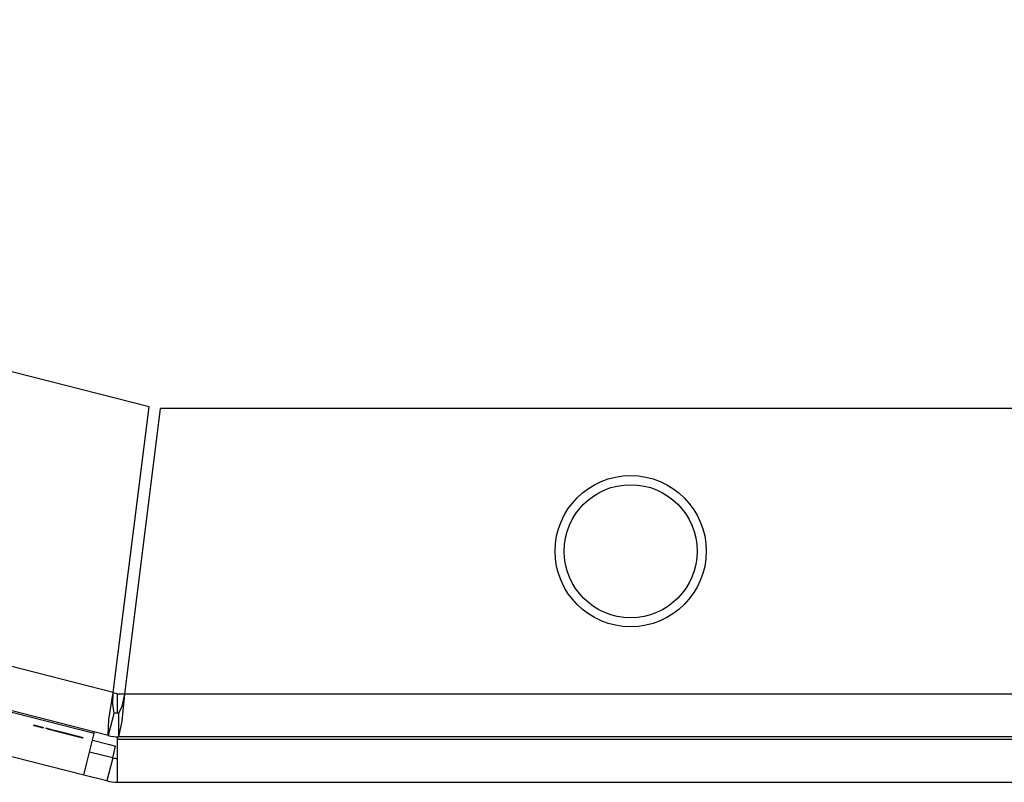
# Model space of a CAD drawing. Units: inches. Extents: x -236 to 38, y -54 to 167.
# Drawn here: x -148 to -146, y 123 to 124 of the extents above; entities that cross this region are included whole.
import ezdxf

# ---------------------------------------------------------------- set-up
doc = ezdxf.new("R2010")
doc.units = ezdxf.units.IN
doc.header["$MEASUREMENT"] = 0
doc.layers.add('TFR-TRI', color=7, linetype='CONTINUOUS')

msp = doc.modelspace()

# ---------------------------------------------------------------- linework, layer by layer
at = {"layer": 'TFR-TRI', "color": 18, "linetype": 'Continuous'}
for p, q in [((-147.4087, 123.1426), (-149.9171, 123.7829)), ((-147.468, 122.6702), (-150.3895, 123.4159)), ((-147.4762, 122.5991), (-150.4135, 123.3489)), ((-147.4994, 122.6024), (-150.2485, 123.3042)), ((-147.5169, 122.5337), (-150.2661, 123.2355)), ((-147.468, 122.6702), (-147.4087, 123.1426)), ((-147.4491, 122.6678), (-147.3897, 123.1402)), ((-122.2127, 123.1402), (-147.3897, 123.1402)), ((-147.4751, 122.6256), (-147.468, 122.6702)), ((-147.4689, 122.6498), (-147.468, 122.6702)), ((-147.4681, 122.6702), (-147.4587, 122.6678)), ((-147.4612, 122.6364), (-147.4612, 122.6685)), ((-147.4488, 122.6678), (-147.4587, 122.6678)), ((-147.4533, 122.6229), (-147.4491, 122.6678)), ((-147.4533, 122.6478), (-147.4491, 122.6678)), ((-122.1534, 122.6678), (-147.4491, 122.6678)), ((-147.4665, 122.6373), (-147.4689, 122.6498)), ((-147.4587, 122.6363), (-147.4533, 122.6478)), ((-147.4665, 122.6373), (-147.4762, 122.5991)), ((-147.4762, 122.5991), (-147.4751, 122.6256)), ((-147.4587, 122.5969), (-147.4587, 122.6363)), ((-147.6, 122.6162), (-147.5899, 122.6136)), ((-147.5899, 122.6136), (-147.6, 122.6162)), ((-147.5992, 122.616), (-147.5891, 122.6134)), ((-147.5891, 122.6134), (-147.5992, 122.616)), ((-147.5972, 122.6155), (-147.5926, 122.6143)), ((-147.5926, 122.6143), (-147.5972, 122.6155)), ((-147.5965, 122.6153), (-147.5919, 122.6142)), ((-147.5919, 122.6142), (-147.5965, 122.6153)), ((-147.5955, 122.6151), (-147.5854, 122.6125)), ((-147.5854, 122.6125), (-147.5955, 122.6151)), ((-147.5945, 122.6148), (-147.5843, 122.6122)), ((-147.5843, 122.6122), (-147.5945, 122.6148)), ((-147.5937, 122.6146), (-147.5836, 122.612)), ((-147.5836, 122.612), (-147.5937, 122.6146)), ((-147.5928, 122.6144), (-147.5882, 122.6132)), ((-147.5882, 122.6132), (-147.5928, 122.6144)), ((-147.5917, 122.6141), (-147.5871, 122.6129)), ((-147.5871, 122.6129), (-147.5917, 122.6141)), ((-147.5909, 122.6139), (-147.5863, 122.6127)), ((-147.5863, 122.6127), (-147.5909, 122.6139)), ((-147.5798, 122.6111), (-147.5696, 122.6085)), ((-147.5696, 122.6085), (-147.5798, 122.6111)), ((-147.577, 122.6104), (-147.5724, 122.6092)), ((-147.5724, 122.6092), (-147.577, 122.6104)), ((-147.5753, 122.6099), (-147.5652, 122.6073)), ((-147.5652, 122.6073), (-147.5753, 122.6099)), ((-147.5725, 122.6092), (-147.5679, 122.608)), ((-147.5679, 122.608), (-147.5725, 122.6092)), ((-147.4587, 122.5969), (-147.4533, 122.6229)), ((-147.5662, 122.6076), (-147.5671, 122.6078)), ((-147.5671, 122.6078), (-147.5662, 122.6076)), ((-147.5663, 122.6076), (-147.524, 122.5968)), ((-147.5203, 122.5959), (-147.5663, 122.6076)), ((-147.5663, 122.6076), (-147.5176, 122.5952)), ((-147.5643, 122.6071), (-147.5662, 122.6076)), ((-147.5662, 122.6076), (-147.5653, 122.6074)), ((-147.5653, 122.6074), (-147.5634, 122.6069)), ((-147.5643, 122.6071), (-147.5653, 122.6074)), ((-147.5653, 122.6074), (-147.5643, 122.6071)), ((-147.5625, 122.6067), (-147.5643, 122.6071)), ((-147.5643, 122.6071), (-147.5634, 122.6069)), ((-147.5616, 122.6064), (-147.5643, 122.6071)), ((-147.5634, 122.6069), (-147.5643, 122.6071)), ((-147.5643, 122.6071), (-147.5625, 122.6067)), ((-147.5634, 122.6069), (-147.5616, 122.6064)), ((-147.5634, 122.6069), (-147.5607, 122.6062)), ((-147.5616, 122.6064), (-147.5634, 122.6069)), ((-147.5617, 122.6065), (-147.5626, 122.6067)), ((-147.5626, 122.6067), (-147.5617, 122.6065)), ((-147.5616, 122.6064), (-147.5625, 122.6067)), ((-147.5625, 122.6067), (-147.5607, 122.6062)), ((-147.5616, 122.6064), (-147.5625, 122.6067)), ((-147.5625, 122.6067), (-147.5616, 122.6064)), ((-147.5599, 122.606), (-147.5617, 122.6065)), ((-147.5617, 122.6065), (-147.5608, 122.6062)), ((-147.5616, 122.6064), (-147.5238, 122.5968)), ((-147.5616, 122.6064), (-147.5211, 122.5961)), ((-147.5616, 122.6064), (-147.5183, 122.5954)), ((-147.5597, 122.6059), (-147.5616, 122.6064)), ((-147.5616, 122.6064), (-147.5607, 122.6062)), ((-147.5588, 122.6057), (-147.5616, 122.6064)), ((-147.5616, 122.6064), (-147.5597, 122.6059)), ((-147.5588, 122.6057), (-147.5616, 122.6064)), ((-147.5588, 122.6057), (-147.5616, 122.6064)), ((-147.5607, 122.6062), (-147.5616, 122.6064)), ((-147.5616, 122.6064), (-147.5607, 122.6062)), ((-147.5608, 122.6062), (-147.5231, 122.5966)), ((-147.5608, 122.6062), (-147.5203, 122.5959)), ((-147.5608, 122.6062), (-147.5176, 122.5952)), ((-147.5608, 122.6062), (-147.559, 122.6057)), ((-147.5599, 122.606), (-147.5608, 122.6062)), ((-147.5608, 122.6062), (-147.5599, 122.606)), ((-147.5607, 122.6062), (-147.5588, 122.6057)), ((-147.5607, 122.6062), (-147.5579, 122.6055)), ((-147.5607, 122.6062), (-147.557, 122.6052)), ((-147.5588, 122.6057), (-147.5607, 122.6062)), ((-147.5607, 122.6062), (-147.5597, 122.6059)), ((-147.5597, 122.6059), (-147.5606, 122.6062)), ((-147.5606, 122.6062), (-147.5597, 122.6059)), ((-147.559, 122.6057), (-147.5599, 122.606)), ((-147.5599, 122.606), (-147.559, 122.6057)), ((-147.558, 122.6055), (-147.5599, 122.606)), ((-147.5599, 122.606), (-147.559, 122.6057)), ((-147.5571, 122.6053), (-147.5599, 122.606)), ((-147.559, 122.6057), (-147.5599, 122.606)), ((-147.5599, 122.606), (-147.558, 122.6055)), ((-147.5588, 122.6057), (-147.5597, 122.6059)), ((-147.5597, 122.6059), (-147.5588, 122.6057)), ((-147.557, 122.6052), (-147.5597, 122.6059)), ((-147.5597, 122.6059), (-147.557, 122.6052)), ((-147.5597, 122.6059), (-147.557, 122.6052)), ((-147.5588, 122.6057), (-147.5597, 122.6059)), ((-147.5597, 122.6059), (-147.5588, 122.6057)), ((-147.558, 122.6055), (-147.559, 122.6057)), ((-147.559, 122.6057), (-147.558, 122.6055)), ((-147.559, 122.6057), (-147.5571, 122.6053)), ((-147.559, 122.6057), (-147.5562, 122.605)), ((-147.5571, 122.6053), (-147.559, 122.6057)), ((-147.556, 122.605), (-147.5588, 122.6057)), ((-147.5588, 122.6057), (-147.557, 122.6052)), ((-147.5588, 122.6057), (-147.557, 122.6052)), ((-147.5561, 122.605), (-147.5588, 122.6057)), ((-147.5551, 122.6048), (-147.5588, 122.6057)), ((-147.5561, 122.605), (-147.5588, 122.6057)), ((-147.5561, 122.605), (-147.5588, 122.6057)), ((-147.557, 122.6052), (-147.5588, 122.6057)), ((-147.5588, 122.6057), (-147.5579, 122.6055)), ((-147.5553, 122.6048), (-147.558, 122.6055)), ((-147.558, 122.6055), (-147.5562, 122.605)), ((-147.5571, 122.6053), (-147.558, 122.6055)), ((-147.558, 122.6055), (-147.5562, 122.605)), ((-147.5571, 122.6053), (-147.558, 122.6055)), ((-147.558, 122.6055), (-147.5571, 122.6053)), ((-147.557, 122.6052), (-147.5579, 122.6055)), ((-147.5579, 122.6055), (-147.556, 122.605)), ((-147.5579, 122.6055), (-147.5542, 122.6045)), ((-147.5579, 122.6055), (-147.5561, 122.605)), ((-147.5562, 122.605), (-147.5571, 122.6053)), ((-147.5571, 122.6053), (-147.5553, 122.6048)), ((-147.5553, 122.6048), (-147.5571, 122.6053)), ((-147.5571, 122.6053), (-147.5562, 122.605)), ((-147.5544, 122.6046), (-147.5571, 122.6053)), ((-147.5571, 122.6053), (-147.5553, 122.6048)), ((-147.5544, 122.6046), (-147.5571, 122.6053)), ((-147.5544, 122.6046), (-147.5571, 122.6053)), ((-147.5562, 122.605), (-147.5571, 122.6053)), ((-147.5571, 122.6053), (-147.5562, 122.605)), ((-147.5507, 122.6036), (-147.5571, 122.6053)), ((-147.557, 122.6052), (-147.5542, 122.6045)), ((-147.5551, 122.6048), (-147.557, 122.6052)), ((-147.5551, 122.6048), (-147.557, 122.6052)), ((-147.557, 122.6052), (-147.5542, 122.6045)), ((-147.557, 122.6052), (-147.5533, 122.6043)), ((-147.557, 122.6052), (-147.5542, 122.6045)), ((-147.557, 122.6052), (-147.5542, 122.6045)), ((-147.5551, 122.6048), (-147.557, 122.6052)), ((-147.5562, 122.605), (-147.5534, 122.6043)), ((-147.5544, 122.6046), (-147.5562, 122.605)), ((-147.5562, 122.605), (-147.5544, 122.6046)), ((-147.5562, 122.605), (-147.5534, 122.6043)), ((-147.5562, 122.605), (-147.5525, 122.6041)), ((-147.5544, 122.6046), (-147.5562, 122.605)), ((-147.5562, 122.605), (-147.5553, 122.6048)), ((-147.5524, 122.6041), (-147.5561, 122.605)), ((-147.5542, 122.6045), (-147.5561, 122.605)), ((-147.5533, 122.6043), (-147.5561, 122.605)), ((-147.5561, 122.605), (-147.5542, 122.6045)), ((-147.5524, 122.6041), (-147.556, 122.605)), ((-147.556, 122.605), (-147.5533, 122.6043)), ((-147.5516, 122.6039), (-147.5553, 122.6048)), ((-147.5553, 122.6048), (-147.5525, 122.6041)), ((-147.5525, 122.6041), (-147.5553, 122.6048)), ((-147.5553, 122.6048), (-147.5525, 122.6041)), ((-147.5553, 122.6048), (-147.5525, 122.6041)), ((-147.5544, 122.6046), (-147.5553, 122.6048)), ((-147.5553, 122.6048), (-147.5544, 122.6046)), ((-147.5524, 122.6041), (-147.5551, 122.6048)), ((-147.5542, 122.6045), (-147.5551, 122.6048)), ((-147.5551, 122.6048), (-147.5542, 122.6045)), ((-147.5524, 122.6041), (-147.5551, 122.6048)), ((-147.5515, 122.6038), (-147.5551, 122.6048)), ((-147.5524, 122.6041), (-147.5551, 122.6048)), ((-147.5516, 122.6039), (-147.5544, 122.6046)), ((-147.5534, 122.6043), (-147.5544, 122.6046)), ((-147.5544, 122.6046), (-147.5534, 122.6043)), ((-147.5544, 122.6046), (-147.5525, 122.6041)), ((-147.5516, 122.6039), (-147.5544, 122.6046)), ((-147.5507, 122.6036), (-147.5544, 122.6046)), ((-147.5516, 122.6039), (-147.5544, 122.6046)), ((-147.5516, 122.6039), (-147.5544, 122.6046)), ((-147.5525, 122.6041), (-147.5544, 122.6046)), ((-147.5544, 122.6046), (-147.5534, 122.6043)), ((-147.5544, 122.6046), (-147.5516, 122.6039)), ((-147.5542, 122.6045), (-147.5514, 122.6038)), ((-147.5514, 122.6038), (-147.5542, 122.6045)), ((-147.5542, 122.6045), (-147.5524, 122.6041)), ((-147.5542, 122.6045), (-147.5515, 122.6038)), ((-147.5542, 122.6045), (-147.5505, 122.6036)), ((-147.5542, 122.6045), (-147.5505, 122.6036)), ((-147.5542, 122.6045), (-147.5515, 122.6038)), ((-147.5534, 122.6043), (-147.5507, 122.6036)), ((-147.5507, 122.6036), (-147.5534, 122.6043)), ((-147.5534, 122.6043), (-147.5516, 122.6039)), ((-147.5534, 122.6043), (-147.5498, 122.6034)), ((-147.5534, 122.6043), (-147.5516, 122.6039)), ((-147.5533, 122.6043), (-147.5505, 122.6036)), ((-147.5533, 122.6043), (-147.5505, 122.6036)), ((-147.5496, 122.6034), (-147.5533, 122.6043)), ((-147.5525, 122.6041), (-147.5498, 122.6034)), ((-147.5507, 122.6036), (-147.5525, 122.6041)), ((-147.5525, 122.6041), (-147.5498, 122.6034)), ((-147.5525, 122.6041), (-147.5488, 122.6032)), ((-147.5525, 122.6041), (-147.5498, 122.6034)), ((-147.5525, 122.6041), (-147.5498, 122.6034)), ((-147.5507, 122.6036), (-147.5525, 122.6041)), ((-147.5312, 122.5987), (-147.5524, 122.6041)), ((-147.5496, 122.6034), (-147.5524, 122.6041)), ((-147.5524, 122.6041), (-147.5505, 122.6036)), ((-147.5496, 122.6034), (-147.5524, 122.6041)), ((-147.5496, 122.6034), (-147.5524, 122.6041)), ((-147.5496, 122.6034), (-147.5524, 122.6041)), ((-147.5304, 122.5985), (-147.5516, 122.6039)), ((-147.5488, 122.6032), (-147.5516, 122.6039)), ((-147.5516, 122.6039), (-147.5498, 122.6034)), ((-147.5479, 122.6029), (-147.5516, 122.6039)), ((-147.5498, 122.6034), (-147.5516, 122.6039)), ((-147.5488, 122.6032), (-147.5516, 122.6039)), ((-147.5516, 122.6039), (-147.5498, 122.6034)), ((-147.524, 122.5968), (-147.5516, 122.6039)), ((-147.5516, 122.6039), (-147.5203, 122.5959)), ((-147.5515, 122.6038), (-147.5487, 122.6031)), ((-147.5469, 122.6027), (-147.5515, 122.6038)), ((-147.5515, 122.6038), (-147.5487, 122.6031)), ((-147.5514, 122.6038), (-147.5478, 122.6029)), ((-147.5487, 122.6031), (-147.5514, 122.6038)), ((-147.5507, 122.6036), (-147.547, 122.6027)), ((-147.5479, 122.6029), (-147.5507, 122.6036)), ((-147.5479, 122.6029), (-147.5507, 122.6036)), ((-147.547, 122.6027), (-147.5507, 122.6036)), ((-147.5479, 122.6029), (-147.5507, 122.6036)), ((-147.5176, 122.5952), (-147.5507, 122.6036)), ((-147.5505, 122.6036), (-147.5303, 122.5984)), ((-147.5505, 122.6036), (-147.5487, 122.6031)), ((-147.5505, 122.6036), (-147.5469, 122.6027)), ((-147.5505, 122.6036), (-147.5469, 122.6027)), ((-147.5505, 122.6036), (-147.5478, 122.6029)), ((-147.5498, 122.6034), (-147.5295, 122.5982)), ((-147.5498, 122.6034), (-147.5479, 122.6029)), ((-147.5498, 122.6034), (-147.547, 122.6027)), ((-147.5498, 122.6034), (-147.5461, 122.6025)), ((-147.5498, 122.6034), (-147.5461, 122.6025)), ((-147.5498, 122.6034), (-147.547, 122.6027)), ((-147.5468, 122.6027), (-147.5496, 122.6034)), ((-147.5459, 122.6024), (-147.5496, 122.6034)), ((-147.5459, 122.6024), (-147.5496, 122.6034)), ((-147.5459, 122.6024), (-147.5496, 122.6034)), ((-147.5469, 122.6027), (-147.5496, 122.6034)), ((-147.5461, 122.6025), (-147.5488, 122.6032)), ((-147.5488, 122.6032), (-147.5461, 122.6025)), ((-147.5452, 122.6022), (-147.5488, 122.6032)), ((-147.5284, 122.598), (-147.5487, 122.6031)), ((-147.5487, 122.6031), (-147.5459, 122.6024)), ((-147.5487, 122.6031), (-147.545, 122.6022)), ((-147.5487, 122.6031), (-147.5459, 122.6024)), ((-147.5277, 122.5978), (-147.5479, 122.6029)), ((-147.5479, 122.6029), (-147.5452, 122.6022)), ((-147.5452, 122.6022), (-147.5479, 122.6029)), ((-147.5452, 122.6022), (-147.5479, 122.6029)), ((-147.5452, 122.6022), (-147.5479, 122.6029)), ((-147.5478, 122.6029), (-147.5441, 122.602)), ((-147.5478, 122.6029), (-147.5441, 122.602)), ((-147.547, 122.6027), (-147.5433, 122.6018)), ((-147.547, 122.6027), (-147.5442, 122.602)), ((-147.5424, 122.6015), (-147.547, 122.6027)), ((-147.547, 122.6027), (-147.5442, 122.602)), ((-147.5469, 122.6027), (-147.5404, 122.601)), ((-147.5469, 122.6027), (-147.5432, 122.6017)), ((-147.5432, 122.6017), (-147.5469, 122.6027)), ((-147.5469, 122.6027), (-147.5432, 122.6017)), ((-147.5432, 122.6017), (-147.5469, 122.6027)), ((-147.5432, 122.6017), (-147.5468, 122.6027)), ((-147.5424, 122.6015), (-147.5461, 122.6025)), ((-147.5461, 122.6025), (-147.5424, 122.6015)), ((-147.5461, 122.6025), (-147.5424, 122.6015)), ((-147.5461, 122.6025), (-147.5433, 122.6018)), ((-147.5459, 122.6024), (-147.5432, 122.6017)), ((-147.5432, 122.6017), (-147.5459, 122.6024)), ((-147.5367, 122.6001), (-147.5459, 122.6024)), ((-147.5432, 122.6017), (-147.5459, 122.6024)), ((-147.5459, 122.6024), (-147.5432, 122.6017)), ((-147.5452, 122.6022), (-147.5424, 122.6015)), ((-147.5415, 122.6013), (-147.5452, 122.6022)), ((-147.5415, 122.6013), (-147.5452, 122.6022)), ((-147.5415, 122.6013), (-147.5452, 122.6022)), ((-147.5424, 122.6015), (-147.5452, 122.6022)), ((-147.5432, 122.6017), (-147.545, 122.6022)), ((-147.545, 122.6022), (-147.522, 122.5963)), ((-147.545, 122.6022), (-147.5367, 122.6001)), ((-147.5442, 122.602), (-147.5406, 122.6011)), ((-147.5442, 122.602), (-147.5415, 122.6013)), ((-147.5441, 122.602), (-147.5395, 122.6008)), ((-147.5433, 122.6018), (-147.5387, 122.6006)), ((-147.5433, 122.6018), (-147.5396, 122.6008)), ((-147.5395, 122.6008), (-147.5432, 122.6017)), ((-147.5432, 122.6017), (-147.5395, 122.6008)), ((-147.5423, 122.6015), (-147.5432, 122.6017)), ((-147.5404, 122.601), (-147.5432, 122.6017)), ((-147.5432, 122.6017), (-147.5395, 122.6008)), ((-147.5395, 122.6008), (-147.5432, 122.6017)), ((-147.5432, 122.6017), (-147.5386, 122.6005)), ((-147.5395, 122.6008), (-147.5432, 122.6017)), ((-147.5367, 122.6001), (-147.5432, 122.6017)), ((-147.5432, 122.6017), (-147.5404, 122.601)), ((-147.5424, 122.6015), (-147.536, 122.5999)), ((-147.5387, 122.6006), (-147.5424, 122.6015)), ((-147.5424, 122.6015), (-147.5387, 122.6006)), ((-147.5424, 122.6015), (-147.5387, 122.6006)), ((-147.5387, 122.6006), (-147.5424, 122.6015)), ((-147.5424, 122.6015), (-147.5387, 122.6006)), ((-147.5387, 122.6006), (-147.5424, 122.6015)), ((-147.5413, 122.6013), (-147.5423, 122.6015)), ((-147.5423, 122.6015), (-147.522, 122.5963)), ((-147.522, 122.5963), (-147.5423, 122.6015)), ((-147.5387, 122.6006), (-147.5415, 122.6013)), ((-147.5323, 122.5989), (-147.5415, 122.6013)), ((-147.5387, 122.6006), (-147.5415, 122.6013)), ((-147.5415, 122.6013), (-147.5387, 122.6006)), ((-147.5404, 122.601), (-147.5413, 122.6013)), ((-147.5387, 122.6006), (-147.5406, 122.6011)), ((-147.5406, 122.6011), (-147.5176, 122.5952)), ((-147.5406, 122.6011), (-147.5323, 122.5989)), ((-147.5404, 122.601), (-147.5395, 122.6008)), ((-147.5377, 122.6003), (-147.5404, 122.601)), ((-147.5377, 122.6003), (-147.5404, 122.601)), ((-147.5404, 122.601), (-147.5377, 122.6003)), ((-147.5395, 122.6008), (-147.5358, 122.5998)), ((-147.5367, 122.6001), (-147.5395, 122.6008)), ((-147.5395, 122.6008), (-147.5367, 122.6001)), ((-147.5395, 122.6008), (-147.5377, 122.6003)), ((-147.5395, 122.6008), (-147.5367, 122.6001)), ((-147.5349, 122.5996), (-147.5395, 122.6008)), ((-147.5367, 122.6001), (-147.5395, 122.6008)), ((-147.5378, 122.6003), (-147.5387, 122.6006)), ((-147.5387, 122.6006), (-147.535, 122.5996)), ((-147.536, 122.5999), (-147.5387, 122.6006)), ((-147.5387, 122.6006), (-147.536, 122.5999)), ((-147.536, 122.5999), (-147.5387, 122.6006)), ((-147.5387, 122.6006), (-147.535, 122.5996)), ((-147.535, 122.5996), (-147.5387, 122.6006)), ((-147.5387, 122.6006), (-147.5341, 122.5994)), ((-147.535, 122.5996), (-147.5387, 122.6006)), ((-147.5323, 122.5989), (-147.5387, 122.6006)), ((-147.5387, 122.6006), (-147.536, 122.5999)), ((-147.5386, 122.6005), (-147.5349, 122.5996)), ((-147.5369, 122.6001), (-147.5378, 122.6003)), ((-147.5378, 122.6003), (-147.5176, 122.5952)), ((-147.5176, 122.5952), (-147.5378, 122.6003)), ((-147.5377, 122.6003), (-147.5358, 122.5998)), ((-147.5349, 122.5996), (-147.5377, 122.6003)), ((-147.5349, 122.5996), (-147.5377, 122.6003)), ((-147.5377, 122.6003), (-147.5358, 122.5998)), ((-147.536, 122.5999), (-147.5369, 122.6001)), ((-147.533, 122.5991), (-147.5367, 122.6001)), ((-147.5367, 122.6001), (-147.534, 122.5994)), ((-147.5367, 122.6001), (-147.5331, 122.5991)), ((-147.534, 122.5994), (-147.5367, 122.6001)), ((-147.536, 122.5999), (-147.535, 122.5996)), ((-147.5332, 122.5992), (-147.536, 122.5999)), ((-147.5323, 122.5989), (-147.536, 122.5999)), ((-147.536, 122.5999), (-147.5332, 122.5992)), ((-147.5332, 122.5992), (-147.536, 122.5999)), ((-147.536, 122.5999), (-147.5332, 122.5992)), ((-147.5358, 122.5998), (-147.5321, 122.5989)), ((-147.5358, 122.5998), (-147.534, 122.5994)), ((-147.5358, 122.5998), (-147.5331, 122.5991)), ((-147.535, 122.5996), (-147.5332, 122.5992)), ((-147.535, 122.5996), (-147.5314, 122.5987)), ((-147.535, 122.5996), (-147.5323, 122.5989)), ((-147.5304, 122.5985), (-147.535, 122.5996)), ((-147.5323, 122.5989), (-147.535, 122.5996)), ((-147.5312, 122.5987), (-147.5349, 122.5996)), ((-147.5321, 122.5989), (-147.5349, 122.5996)), ((-147.5321, 122.5989), (-147.5349, 122.5996)), ((-147.5349, 122.5996), (-147.5321, 122.5989)), ((-147.5341, 122.5994), (-147.5304, 122.5985)), ((-147.534, 122.5994), (-147.5312, 122.5987)), ((-147.534, 122.5994), (-147.5303, 122.5984)), ((-147.5312, 122.5987), (-147.534, 122.5994)), ((-147.5332, 122.5992), (-147.5314, 122.5987)), ((-147.5304, 122.5985), (-147.5332, 122.5992)), ((-147.5332, 122.5992), (-147.5304, 122.5985)), ((-147.5304, 122.5985), (-147.5332, 122.5992)), ((-147.5332, 122.5992), (-147.5314, 122.5987)), ((-147.5331, 122.5991), (-147.5303, 122.5984)), ((-147.5331, 122.5991), (-147.5321, 122.5989)), ((-147.5303, 122.5984), (-147.533, 122.5991)), ((-147.5295, 122.5982), (-147.5323, 122.5989)), ((-147.5323, 122.5989), (-147.5286, 122.598)), ((-147.5295, 122.5982), (-147.5323, 122.5989)), ((-147.5284, 122.598), (-147.5321, 122.5989)), ((-147.5321, 122.5989), (-147.5284, 122.598)), ((-147.5303, 122.5984), (-147.5321, 122.5989)), ((-147.5285, 122.598), (-147.5321, 122.5989)), ((-147.5321, 122.5989), (-147.5294, 122.5982)), ((-147.5321, 122.5989), (-147.5303, 122.5984)), ((-147.5314, 122.5987), (-147.5295, 122.5982)), ((-147.5277, 122.5978), (-147.5314, 122.5987)), ((-147.5314, 122.5987), (-147.5277, 122.5978)), ((-147.5314, 122.5987), (-147.5286, 122.598)), ((-147.5312, 122.5987), (-147.5294, 122.5982)), ((-147.5275, 122.5977), (-147.5312, 122.5987)), ((-147.5294, 122.5982), (-147.5312, 122.5987)), ((-147.5268, 122.5975), (-147.5304, 122.5985)), ((-147.5304, 122.5985), (-147.5286, 122.598)), ((-147.5277, 122.5978), (-147.5304, 122.5985)), ((-147.5277, 122.5978), (-147.5304, 122.5985)), ((-147.5304, 122.5985), (-147.5277, 122.5978)), ((-147.5275, 122.5977), (-147.5303, 122.5984)), ((-147.5303, 122.5984), (-147.5266, 122.5975)), ((-147.5303, 122.5984), (-147.5275, 122.5977)), ((-147.5285, 122.598), (-147.5303, 122.5984)), ((-147.5303, 122.5984), (-147.5275, 122.5977)), ((-147.5303, 122.5984), (-147.5294, 122.5982)), ((-147.5295, 122.5982), (-147.5258, 122.5973)), ((-147.5268, 122.5975), (-147.5295, 122.5982)), ((-147.5295, 122.5982), (-147.5258, 122.5973)), ((-147.5268, 122.5975), (-147.5295, 122.5982)), ((-147.5294, 122.5982), (-147.5275, 122.5977)), ((-147.5294, 122.5982), (-147.5275, 122.5977)), ((-147.5285, 122.598), (-147.5294, 122.5982)), ((-147.5286, 122.598), (-147.5268, 122.5975)), ((-147.5286, 122.598), (-147.5258, 122.5973)), ((-147.5286, 122.598), (-147.5277, 122.5978)), ((-147.5275, 122.5977), (-147.5285, 122.598)), ((-147.5257, 122.5973), (-147.5285, 122.598)), ((-147.5275, 122.5977), (-147.5285, 122.598)), ((-147.5266, 122.5975), (-147.5284, 122.598)), ((-147.5284, 122.598), (-147.5257, 122.5973)), ((-147.5248, 122.597), (-147.5284, 122.598)), ((-147.5258, 122.5973), (-147.5277, 122.5978)), ((-147.5277, 122.5978), (-147.5249, 122.5971)), ((-147.524, 122.5968), (-147.5277, 122.5978)), ((-147.5258, 122.5973), (-147.5277, 122.5978)), ((-147.524, 122.5968), (-147.5277, 122.5978)), ((-147.5277, 122.5978), (-147.5249, 122.5971)), ((-147.5277, 122.5978), (-147.5258, 122.5973)), ((-147.5248, 122.597), (-147.5275, 122.5977)), ((-147.5275, 122.5977), (-147.5257, 122.5973)), ((-147.5275, 122.5977), (-147.5266, 122.5975)), ((-147.5275, 122.5977), (-147.5257, 122.5973)), ((-147.5266, 122.5975), (-147.5275, 122.5977)), ((-147.5231, 122.5966), (-147.5268, 122.5975)), ((-147.524, 122.5968), (-147.5268, 122.5975)), ((-147.5268, 122.5975), (-147.5249, 122.5971)), ((-147.5249, 122.5971), (-147.5268, 122.5975)), ((-147.5248, 122.597), (-147.5266, 122.5975)), ((-147.5266, 122.5975), (-147.5238, 122.5968)), ((-147.5266, 122.5975), (-147.5248, 122.597)), ((-147.5258, 122.5973), (-147.5231, 122.5966)), ((-147.524, 122.5968), (-147.5258, 122.5973)), ((-147.5258, 122.5973), (-147.5231, 122.5966)), ((-147.524, 122.5968), (-147.5258, 122.5973)), ((-147.5258, 122.5973), (-147.5231, 122.5966)), ((-147.5258, 122.5973), (-147.5249, 122.5971)), ((-147.5257, 122.5973), (-147.5229, 122.5966)), ((-147.5257, 122.5973), (-147.5248, 122.597)), ((-147.5239, 122.5968), (-147.5257, 122.5973)), ((-147.5257, 122.5973), (-147.5248, 122.597)), ((-147.5249, 122.5971), (-147.5222, 122.5964)), ((-147.5249, 122.5971), (-147.524, 122.5968)), ((-147.5249, 122.5971), (-147.5231, 122.5966)), ((-147.524, 122.5968), (-147.5249, 122.5971)), ((-147.5238, 122.5968), (-147.5248, 122.597)), ((-147.5229, 122.5966), (-147.5248, 122.597)), ((-147.522, 122.5963), (-147.5248, 122.597)), ((-147.5248, 122.597), (-147.5238, 122.5968)), ((-147.5231, 122.5966), (-147.524, 122.5968)), ((-147.5222, 122.5964), (-147.524, 122.5968)), ((-147.5212, 122.5961), (-147.524, 122.5968)), ((-147.524, 122.5968), (-147.5231, 122.5966)), ((-147.5231, 122.5966), (-147.524, 122.5968)), ((-147.5212, 122.5961), (-147.524, 122.5968)), ((-147.5231, 122.5966), (-147.524, 122.5968)), ((-147.5229, 122.5966), (-147.5239, 122.5968)), ((-147.5238, 122.5968), (-147.522, 122.5963)), ((-147.5238, 122.5968), (-147.5229, 122.5966)), ((-147.5231, 122.5966), (-147.5212, 122.5961)), ((-147.5231, 122.5966), (-147.5222, 122.5964)), ((-147.5231, 122.5966), (-147.5222, 122.5964)), ((-147.5231, 122.5966), (-147.5212, 122.5961)), ((-147.5222, 122.5964), (-147.5231, 122.5966)), ((-147.5229, 122.5966), (-147.5211, 122.5961)), ((-147.522, 122.5963), (-147.5229, 122.5966)), ((-147.522, 122.5963), (-147.5229, 122.5966)), ((-147.5222, 122.5964), (-147.5203, 122.5959)), ((-147.5212, 122.5961), (-147.5222, 122.5964)), ((-147.5222, 122.5964), (-147.5203, 122.5959)), ((-147.5211, 122.5961), (-147.522, 122.5963)), ((-147.522, 122.5963), (-147.5211, 122.5961)), ((-147.5202, 122.5958), (-147.522, 122.5963)), ((-147.5203, 122.5959), (-147.5212, 122.5961)), ((-147.5212, 122.5961), (-147.5203, 122.5959)), ((-147.5194, 122.5957), (-147.5212, 122.5961)), ((-147.5194, 122.5957), (-147.5212, 122.5961)), ((-147.5212, 122.5961), (-147.5203, 122.5959)), ((-147.5211, 122.5961), (-147.5192, 122.5956)), ((-147.5203, 122.5959), (-147.5185, 122.5954)), ((-147.5183, 122.5954), (-147.5202, 122.5958)), ((-147.5176, 122.5952), (-147.5194, 122.5957)), ((-147.5185, 122.5954), (-147.5194, 122.5957)), ((-147.5192, 122.5956), (-147.5183, 122.5954)), ((-147.5185, 122.5954), (-147.5176, 122.5952)), ((-147.5176, 122.5952), (-147.5185, 122.5954)), ((-147.5118, 122.5538), (-147.4994, 122.6024)), ((-147.4994, 122.6024), (-147.4994, 122.605)), ((-147.4612, 122.5927), (-147.4612, 122.597)), ((-122.1437, 122.5969), (-147.4587, 122.5969)), ((-147.5022, 122.5913), (-147.474, 122.5841)), ((-147.474, 122.5841), (-147.4641, 122.5815)), ((-147.469, 122.5621), (-147.4641, 122.5815)), ((-122.1463, 122.5927), (-147.4612, 122.5927)), ((-147.4612, 122.5426), (-147.4612, 122.5927)), ((-147.469, 122.5621), (-147.5072, 122.5719)), ((-147.469, 122.5621), (-147.4788, 122.524)), ((-147.5169, 122.5337), (-147.5118, 122.5538)), ((-147.4788, 122.524), (-147.5169, 122.5337)), ((-147.4612, 122.5218), (-147.4612, 122.5426)), ((-147.4612, 122.5218), (-122.1463, 122.5218))]:
    msp.add_line(p, q, dxfattribs=at)
for radius in [0.125, 0.11]:
    msp.add_circle((-146.6122, 122.904), radius, dxfattribs=at)
for centre, radius in [((-147.4587, 122.6678), 0.0315), ((-147.4587, 122.6678), 0.0709), ((-147.4612, 122.5927), 0.0315), ((-147.4612, 122.5927), 0.0709)]:
    msp.add_arc(centre, radius, 255.68, 270, dxfattribs=at)

doc.saveas('drawing.dxf')
